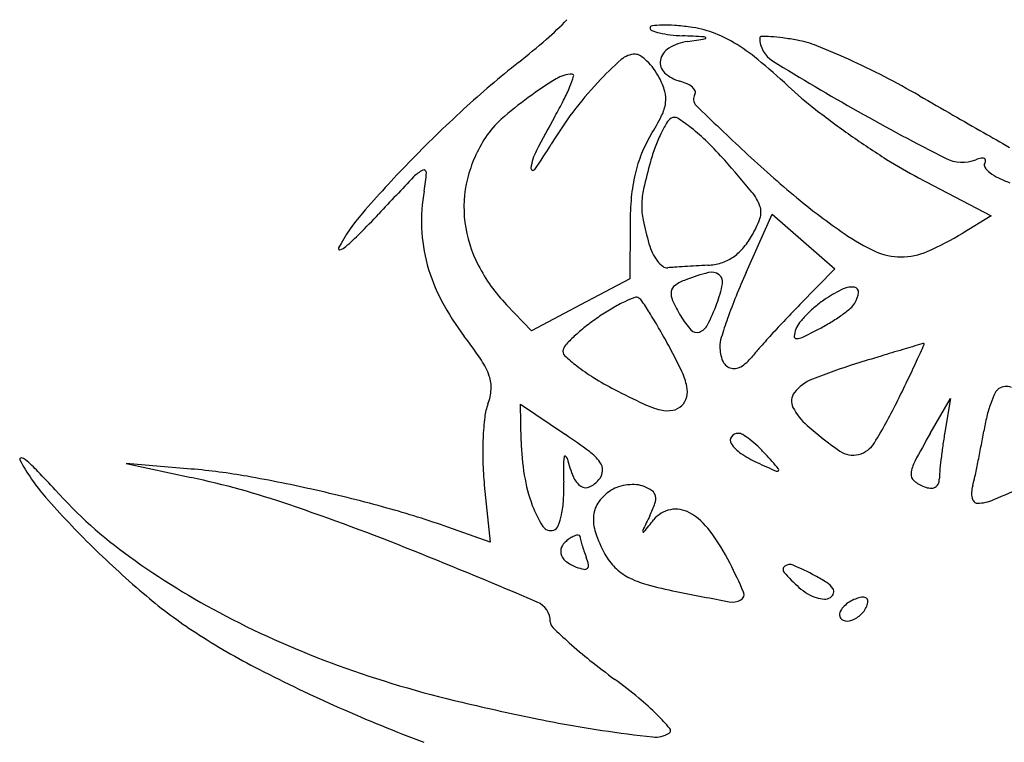
# Model space of a CAD drawing. Units: millimetres. Extents: x -21 to 4753, y -13 to 5144.
# Drawn here: x 59 to 59, y 8 to 9 of the extents above; entities that cross this region are included whole.
import ezdxf

# ---------------------------------------------------------------- set-up
doc = ezdxf.new("R2010")
doc.units = ezdxf.units.MM
doc.layers.add('Alçado', color=231, linetype='Continuous')

msp = doc.modelspace()

# ---------------------------------------------------------------- linework, layer by layer
at = {"layer": 'Alçado'}
for p, q in [((58.73050216470995, 8.502498187439253), (58.73555123852326, 8.499844974254403)), ((58.71849897654992, 8.495899326638677), (58.72032507802583, 8.49996842329727)), ((58.72032507802583, 8.49996842329727), (58.7225059018562, 8.498069272428241)), ((58.73555123852326, 8.499844974254403), (58.73357656212678, 8.498650061687401)), ((58.71042027569201, 8.499294799193626), (58.71041183906399, 8.495475749598919)), ((58.7225059018562, 8.498069272428241), (58.72468672568873, 8.496170122252304)), ((58.72468672568873, 8.496170122252304), (58.72224213885095, 8.493671587518966)), ((58.71041183906399, 8.495475749598919), (58.70698399902206, 8.493661969068976)), ((58.70355615898016, 8.491848187843788), (58.70182186120636, 8.493661969068976)), ((58.70698399902206, 8.493661969068976), (58.70355615898016, 8.491848187843788)), ((58.70284023994339, 8.484168700575507), (58.70278542130455, 8.486749105314024)), ((58.70278542130455, 8.486749105314024), (58.70593842587393, 8.484621167682475)), ((58.73132080645983, 8.484712973467103), (58.73271744817331, 8.487143277756113)), ((58.73271744817331, 8.487143277756113), (58.73233326011567, 8.48479977005012)), ((58.67987112373844, 8.482230093365922), (58.67535770149249, 8.4826089819706)), ((58.67535770149249, 8.4826089819706), (58.67987112373844, 8.481640247407123)), ((58.7002782721844, 8.481103398050744), (58.70067350979408, 8.477146636304461)), ((58.70067350979408, 8.477146636304461), (58.69774612564829, 8.478179478131123))]:
    msp.add_line(p, q, dxfattribs=at)
for centre, radius, start, end in [((58.69020628085895, 8.528732202908502), 0.02196149459836327, 310.962562707119, 316.0988421949635), ((58.71196699187033, 8.512926493356469), 0.0001547260705203475, 96.41840042532463, 180.0000248549014), ((58.71200076208331, 8.512926493167052), 0.0001884962811769294, 179.9999621898754, 249.8152642613035), ((58.71360882139169, 8.517300653463371), 0.004848875347330327, 249.8152129128842, 256.4793542072588), ((58.71280951826125, 8.505436946883803), 0.007691512990877381, 91.32704470822117, 96.41842666910912), ((58.71395639258602, 8.518746029419203), 0.006335454438027473, 256.4792114136121, 263.1795328879589), ((58.71284351515119, 8.503969701414219), 0.009159152271872294, 85.6919271085104, 91.32709162290891), ((58.71214242218962, 8.494662904043357), 0.01849231939858532, 82.36054959503689, 85.69194994310838), ((58.71359017824505, 8.505456546092406), 0.007602016086180247, 70.2120319010781, 82.36063826317483), ((58.71331789877654, 8.5046997270555), 0.00840632396606237, 58.94607444502048, 70.21211293840533), ((58.66613139515982, 8.556463760468718), 0.05868532073608383, 308.4964219180405, 310.9625662745534), ((58.71494055829034, 8.508528871557713), 0.003501154963433062, 98.61404582824049, 121.128027026235), ((58.71461689232547, 8.524268542091027), 0.01189732517616034, 263.1796328717278, 267.3603858714941), ((58.69475436256058, 8.093429944308836), 0.4193988809609662, 87.15484151769219, 87.36041871200909), ((58.68154283186548, 8.728993434191592), 0.2194787354016744, 278.614126333677, 278.9459832585282), ((58.71556321653181, 8.512133994388089), 0.0001780680732754123, 41.43592834557142, 87.1547583719549), ((58.71566614434766, 8.512224852622724), 4.077512495530362e-05, 278.9456124330134, 41.43552404794691), ((58.71056806682601, 8.50013296472297), 0.01373707381295146, 50.48873587640936, 58.94610629986077), ((58.71955645906205, 8.512233882649989), 0.0001060940714761192, 89.72035036028305, 179.9998355808298), ((58.72132597059433, 8.512233882359405), 0.001875605603956756, 179.99998187336, 238.2395256669055), ((58.71949880947729, 8.5004156361995), 0.01192448112919793, 86.55546427183089, 89.72051111176611), ((58.71954340007493, 8.501156460714702), 0.01118231586216129, 82.22739533693657, 86.55546229473971), ((58.71796717881609, 8.489608651486718), 0.02283720202406824, 79.69045960609125, 82.2274130970911), ((58.72076533604118, 8.504991342118116), 0.007202085939189661, 68.27560735215161, 79.69047905157534), ((58.71378424733717, 8.510443587856107), 0.001264373006889045, 121.1279331544378, 169.2012625071955), ((58.70482136348628, 8.464975515723996), 0.05027732967400973, 65.55509818681924, 68.27560318589707), ((58.74756528219634, 8.454074133148188), 0.0721394236413427, 128.4963842044033, 132.4945364270828), ((58.72616887635521, 8.492304101128438), 0.02464019076814913, 131.6046798519685, 136.9326856422469), ((58.71078328454163, 8.509630457602578), 0.001468676700204977, 90.00004848625551, 131.6046280768189), ((58.71078328313177, 8.510442937774707), 0.0006561965298766111, 56.19369832608142, 89.99998551544671), ((58.70938306157307, 8.508351807137677), 0.003172830738986862, 45.68433798418217, 56.19372048702431), ((58.70865494836134, 8.50760609059506), 0.004215060087769462, 36.21483376833989, 45.68432976601849), ((58.71348031655909, 8.510501556892661), 0.0009549633629568879, 169.2011493552768, 226.8253672357053), ((58.68814180624776, 8.472938606214262), 0.04898576596121005, 47.20570059210535, 50.48875335460568), ((58.80952656669337, 8.654706282994207), 0.1694397130213909, 238.239532580584, 240.5839941067965), ((58.70202136699636, 8.45881582967534), 0.05704354815760369, 62.78439432620931, 65.55508323357095), ((58.70783936760512, 8.50700885890278), 0.005225929843106861, 28.15497124216957, 36.21476739002175), ((58.72033436289625, 8.484821328086985), 0.02881416280826789, 121.4876849073749, 126.1461068652626), ((58.70640217882717, 8.507567556977873), 0.002140267673126124, 90.30947038659073, 121.4876576765649), ((58.69733534906637, 8.512485026315114), 0.009615521057855694, 337.741133280532, 342.314104625692), ((58.70639121511791, 8.509597386891796), 0.0001104081498810853, 342.3141380105235, 90.30950750252354), ((58.70792860538031, 8.507056621435774), 0.005124714035050761, 16.5187722754037, 28.15493264688799), ((58.71450985827061, 8.511598879866058), 0.002459647332041953, 226.8253548836883, 255.3450522526323), ((58.71307426794737, 8.506109165666638), 0.003214670385533813, 65.7956482000137, 75.34499144140645), ((58.7007992544003, 8.456439441552282), 0.0597157718975224, 60.10720176771961, 62.78439716090526), ((58.69481167509382, 8.513517926572819), 0.01234238982289053, 332.8791326112927, 337.7412104747274), ((58.72671507296716, 8.491793576450457), 0.02538783117897691, 136.9327069640838, 142.9927293532526), ((58.71105064232379, 8.507982523569853), 0.001868272812760748, 351.8127276617213, 16.51877523135814), ((58.71377517244266, 8.507668435575555), 0.001505112033066409, 48.95237748363084, 65.7955947406028), ((58.71430387038451, 8.508275613101484), 0.0007000120015646739, 22.89640190293549, 48.95237176678631), ((58.71471026320256, 8.508447250163213), 0.0002588607774383008, 328.2826183608704, 22.89638326297778), ((58.74145344798465, 8.530521447142549), 0.02948661589433505, 227.205718750216, 232.0735235968566), ((58.7183649663835, 8.487517467117497), 0.02547534740538017, 126.1460835653041, 131.5677737091227), ((58.68090829069883, 8.52063902824595), 0.02796334327256388, 330.2409121442241, 332.8791516598025), ((58.71546594645351, 8.507980212998378), 0.0006294977601814222, 148.2825467928766, 225.6721405735217), ((60.19012466783187, 11.0472136130286), 2.928628417563928, 240.1072444863694, 240.1599566182367), ((58.7597069655046, 8.440821191745274), 0.09011331941737687, 132.4945011052927, 135.8783730976189), ((58.71003746380746, 8.50812829212686), 0.002891883664813179, 333.2304229551806, 351.8127858044963), ((58.8554558127314, 8.651293537396802), 0.2009688888233819, 225.6721117909304, 227.0057133125204), ((58.76110578106552, 8.555741908498552), 0.06145982133735924, 232.0735121294524, 234.8838438325607), ((58.80188382339197, 8.641151207636652), 0.1538784922105118, 240.5839490669518, 243.1500051878357), ((58.70568548696853, 8.501814893226259), 0.006365517695124339, 131.5677471830867, 146.7661666835539), ((58.75599537120809, 8.477707286043307), 0.05853061113043748, 150.2407946305779, 152.8788050031212), ((58.72669267929708, 8.49181041909833), 0.02535981064332434, 142.992663207241, 149.0577241079562), ((58.69551379907507, 8.515455000857587), 0.019158951563956, 328.6319143079746, 333.2305438452537), ((58.71381097562584, 8.505801043849624), 0.0009881559687340074, 121.7174804205611, 149.0585249473174), ((58.71351247546708, 8.506284026723444), 0.0004203753768395993, 57.76073591502351, 121.7174506613194), ((58.70775773803337, 8.49715951116468), 0.01120804366456508, 51.81367970337898, 57.76079233852177), ((59.75111029741438, 10.2818906783522), 2.046328688577125, 240.1599371140257, 240.2289212528219), ((58.72067957541669, 8.50168352127866), 0.00899638019335727, 149.0585547614317, 154.4477190302188), ((58.70622890147633, 8.495215752366297), 0.0136810053491852, 45.52440976009385, 51.81367792338609), ((58.70819450907845, 8.500170918157101), 0.009365158667429662, 146.7661658200301, 166.0350415502256), ((58.71929394887164, 8.500957717615973), 0.008691842781090557, 148.6319555800188, 158.1710034500247), ((58.72220293715984, 8.500955224761215), 0.01068488450571084, 154.4478001450693, 159.8836916793556), ((58.76140894713652, 8.556173090011514), 0.06198691446198337, 234.8838854764935, 237.6889467413357), ((59.89512983105721, 10.5336534923105), 2.336373755004463, 240.2288717135326, 240.2795211872501), ((58.70716451444994, 8.502718095485852), 0.003667206561395778, 152.8787969459479, 172.7801598870159), ((58.68105524812179, 8.519169633811517), 0.02785016731078019, 324.7044204975803, 329.0576885676227), ((58.72472462623552, 8.500031611834237), 0.01337039686509762, 159.8837246625124, 164.4784596356861), ((58.69857861049473, 8.487424074876042), 0.02460058364786634, 41.47111919780291, 45.52448751382121), ((58.72046085662132, 8.500490320435974), 0.009948876521114074, 158.1710985665337, 166.7911920689278), ((58.64472867783839, 8.439830039884017), 0.09646856966090898, 39.74426060195488, 41.47112274439085), ((58.77598213963133, 8.566051442989219), 0.08442585224344223, 227.0057252540005, 230.2809873995478), ((58.74543586477487, 8.530917036724679), 0.03210368191081173, 237.6890190964455, 242.2787140895174), ((58.73355789082147, 8.506181608837158), 0.002599856372421911, 243.1499149953144, 290.9936446029515), ((58.73536507217906, 8.501472158161777), 0.002444430509626899, 102.1349131728224, 110.9934684100593), ((58.73493896896209, 8.503453865326291), 0.0004174309427395694, 69.39417133819337, 102.1350749561095), ((58.73504046228788, 8.503723801624117), 0.0001290449167952438, 359.07786547696, 69.39400474910258), ((58.73477513782894, 8.503728071840717), 0.0003944037344198304, 328.282487569494, 359.0779175838065), ((58.75487344111597, 8.44550874404008), 0.083380110336631, 135.8783741790725, 139.1534071567856), ((58.69702148282634, 8.500976617012428), 0.00229652672938074, 116.6708500461718, 136.4000150384926), ((58.69607190158552, 8.50286704453645), 0.0001810077020842357, 356.0823667610987, 116.6708471616888), ((58.70366885054224, 8.503160930311038), 0.0001436048741290473, 172.7801368518546, 324.704317208803), ((58.7524801899977, 8.492323094336141), 0.04217651707998022, 164.4784857802994, 167.0981639271394), ((58.73533548315208, 8.503381758986643), 0.0002643219078278185, 148.2825085553562, 215.1442400211936), ((58.73651520777221, 8.504212244735273), 0.001707047369539744, 215.1442349763892, 232.0774888905874), ((58.98161841918587, 8.229959628013624), 0.3952922321899695, 136.4001061840689, 136.9125587705283), ((58.68502568647298, 8.503623528783026), 0.0112530958838823, 349.5168529370779, 356.0822985978876), ((58.70714948921283, 8.500430782167763), 0.008288313359621718, 166.034974795308, 187.1519895322982), ((58.72251302559385, 8.500008669566496), 0.01205681035572143, 166.7912562075247, 174.5646862684822), ((58.73758613424778, 8.505586793040107), 0.003449535981446741, 232.0774599059375, 243.9072299975788), ((58.73920386704706, 8.5088900497438), 0.00712765564389026, 243.9072236813599, 250.7813426072589), ((58.71665875618532, 8.500528506787097), 0.005427314178654105, 167.0981716289839, 178.9688559002691), ((58.70741686742412, 8.499480392605394), 0.01151817025815482, 169.5169112397045, 182.4104260868711), ((58.73048130136235, 8.49925049594473), 0.0200610745913854, 174.5647020755822, 179.8734668600926), ((58.71644467804507, 8.499463453848508), 0.003198377497420973, 19.4594822778387, 39.74428533790061), ((58.75119858062882, 8.536219670108027), 0.04564235742951557, 230.2810039449561, 235.4713432003224), ((58.71597247013981, 8.50054085777944), 0.004740917000303125, 178.9688397724678, 191.9861753325124), ((58.71825016457526, 8.500101371928393), 0.001283509070928417, 340.4304876243947, 19.45955393292538), ((58.70185827593951, 8.491345497580207), 0.01329719006391117, 139.1534211309049, 151.873528620544), ((58.64592826156751, 8.543954868366042), 0.06436078138437955, 315.2125531302679, 316.9126023192571), ((58.71257401667183, 8.502119151580642), 0.007307634715308762, 329.6508171921196, 340.4305101092701), ((58.70724439403715, 8.499473130049358), 0.01134554403228654, 182.4104142882656, 195.4508225872397), ((58.70774604902669, 8.500505622602775), 0.00888954933859335, 187.151894995138, 207.4421554267112), ((58.73809927888838, 8.505238449143365), 0.02736088672142371, 191.9861195732105, 195.5445890773742), ((58.68064917784111, 8.509490607431486), 0.01543913679900348, 310.3026127290079, 315.2125680905961), ((58.71411370529363, 8.501217645647651), 0.005523439095975723, 318.7486522659345, 329.6509127518696), ((58.73373427029326, 8.510836142781175), 0.01483122964863644, 235.471331447516, 245.1908857757089), ((58.72286635896156, 8.516349373923214), 0.02068753502888504, 293.4870263759071, 301.1789601199457), ((58.69020620919019, 8.497574041894792), 8.486915450572662e-05, 151.8736175270964, 287.5155929797938), ((58.68988033885795, 8.49860659978008), 0.001167628250332999, 287.5154576578522, 310.3026887877093), ((58.71566263827848, 8.49899740996189), 0.004072404334698764, 195.5445846394458, 205.458587412681), ((58.71563099068192, 8.499886959866336), 0.003505301439424966, 303.4213063099816, 318.7486408001131), ((58.7145698691208, 8.498477157406478), 0.00286211215564005, 205.4586307633905, 218.3722498485232), ((58.71581295544977, 8.499611223255444), 0.003174935195628088, 287.2095877342899, 303.4212639077437), ((58.72925640574736, 8.501149208371077), 0.004159399012398556, 245.1909157038416, 270.2258336722344), ((58.72925443385574, 8.501648700556435), 0.004658895088505023, 270.225871955192, 293.4870507069605), ((58.70843403513228, 8.499801954391932), 0.01257979335295646, 195.4508533914406, 207.7767992966127), ((58.71044477173664, 8.501907012558453), 0.01193043704915463, 207.4420911515332, 223.7167046742428), ((58.71382830200121, 8.497889978856188), 0.001916226094941626, 218.3721499400907, 234.0419174231502), ((58.71301481775621, 8.496768588568871), 0.0005308478802775945, 234.0418578193051, 274.7443053896162), ((58.71538050696945, 8.468263743635772), 0.02807199586276967, 93.82981239586132, 94.74424820052978), ((58.72470390410523, 8.328988885799388), 0.1676585702873059, 93.5859551537393, 93.82980590677981), ((58.72597221064837, 8.308748098137885), 0.1879390556513399, 93.33861959506888, 93.58590807650535), ((58.72552930309541, 8.316342962151841), 0.1803312881407732, 93.08358520570518, 93.3386659091872), ((58.71562355968086, 8.500222702996647), 0.00381507442261391, 273.0836820967284, 287.2095738652852), ((58.71931528704842, 8.4823301475663), 0.01400066815592063, 104.2099088028946, 110.9935807655401), ((58.71608991714626, 8.495067418896179), 0.0008613724382310368, 52.44211606227057, 104.2098562077763), ((58.71622417938668, 8.495242027708931), 0.0006411121691745853, 348.8597943470746, 52.44209483112544), ((58.76287621398985, 8.475984014505967), 0.04864112313877897, 155.8307380619712, 157.9283925401666), ((58.7139055678852, 8.49449458156032), 0.0006270637390581814, 123.9327598504351, 172.1588821957454), ((58.71563208885663, 8.491928421353586), 0.003719967371563743, 110.9935829392033, 123.9327889589817), ((58.70839717323569, 8.496783325193741), 0.008618431468371344, 339.3205479642614, 348.8598246079051), ((58.72944785490484, 8.485912018481647), 0.009790066546574007, 115.2816209927697, 123.2338324915149), ((58.72584038526826, 8.493550024747714), 0.00134299741361198, 80.87202673830383, 115.2817102612944), ((58.72600158324844, 8.494553276502378), 0.0003268778977761399, 353.6287699879062, 80.87214164440596), ((58.7139026216722, 8.485621756998688), 0.009106779790683896, 110.2998528339384, 115.028833587444), ((58.71085532408035, 8.493859737568657), 0.0003232527959097109, 57.37904420984873, 110.2998360953744), ((58.71058921065165, 8.49344396161978), 0.0008168984140361115, 33.32700390169728, 57.37908549339757), ((58.71436746510719, 8.49443097428441), 0.001093320029378625, 172.1590120787565, 205.0593213254394), ((58.75217230207384, 8.480324296718113), 0.03709072141469569, 157.9284668213611, 160.4988768750489), ((58.72845329587087, 8.48742990396122), 0.007975369874005354, 123.2338204003477, 129.422093682079), ((58.72456306613828, 8.494713902357292), 0.001774335027376098, 328.2824631890066, 353.6287161091903), ((58.71288609895699, 8.50214694614437), 0.01761167755264191, 207.7767653091585, 217.3551641494909), ((58.71768796933254, 8.479013199278635), 0.01672619930252658, 120.4393487381106, 124.1206297110835), ((58.71428167435239, 8.484809967955629), 0.01000270522737908, 115.0288946072743, 120.4393610497126), ((58.67459913711718, 8.46977851276546), 0.0438905430527612, 31.94996858319147, 33.32711338190185), ((58.72582796441846, 8.49978953429766), 0.01374469188797294, 205.0592785403032, 210.2184648302868), ((58.7020564563182, 8.499176678167041), 0.01539580776763799, 333.3058932107264, 339.3205688252908), ((58.78480379738557, 8.432460643587506), 0.08752565781442306, 135.6252366955314, 136.5717576063992), ((58.72881768942384, 8.486986616855098), 0.008549204448150906, 129.4220267022199, 135.2960785092973), ((58.71916948957831, 8.501240842813443), 0.01022670038825517, 305.812580594987, 310.174096292978), ((58.72480786489304, 8.494562603972403), 0.001486554499453497, 310.1741142053967, 328.2825965412552), ((58.71774162175701, 8.478934029657859), 0.01682183617455123, 124.1206550187734, 127.8880860949091), ((58.68191075382169, 8.474338365423824), 0.03527358331817652, 29.89459035952687, 31.95007860575396), ((58.71875451076782, 8.495669641864266), 0.005558895638248544, 210.2185381247412, 222.5031213531703), ((58.72795417972585, 8.487841253018187), 0.007334275660774556, 135.2961069165057, 141.3760542366123), ((58.71819677673712, 8.502588904213338), 0.01188906010133309, 301.4417119482588, 305.8126207027033), ((58.71552348299682, 8.481784585406649), 0.01320993810920044, 127.8881085185317, 132.4040356770022), ((58.71491825590235, 8.492709524527358), 0.0009996289436690182, 289.080298355446, 333.3058843082387), ((58.75077029600924, 8.480820845883661), 0.03560338080928051, 160.4989403967145, 162.739134032852), ((58.78628619652282, 8.431057411000532), 0.08956687531701656, 136.5717517259829, 137.5020008938327), ((58.72359114827008, 8.491327200040063), 0.001749665546681385, 141.3760106610592, 159.0063563832315), ((58.71763868251154, 8.503501679639184), 0.01295893305761207, 297.3444344178045, 301.4417919861918), ((58.67216025192523, 8.471060218405874), 0.03362287385188728, 33.87130246962851, 37.35507588151265), ((58.71440818447285, 8.483005812765743), 0.01155606778207725, 132.4040102127661, 136.7105416115705), ((58.66500812318565, 8.464620939024169), 0.05477043686476765, 28.41647600568782, 29.89468661797098), ((58.7150641649739, 8.492287693612747), 0.000553276191719451, 222.5031602560931, 289.0803526034539), ((58.71883750504859, 8.490742885605291), 0.002164630671757105, 162.7392433802182, 180.0000039478692), ((58.77906980697981, 8.437669601681302), 0.0797792635729726, 137.5020282059398, 138.4176099178608), ((58.72199497683109, 8.49145948570508), 0.0001489694760042111, 175.0247400042946, 271.2876596051536), ((58.72361363008179, 8.491318576745245), 0.001773744437650106, 159.006471140108, 175.024759370655), ((58.72197421915271, 8.492382911562752), 0.001072628609525715, 271.2877238157267, 295.6611732251171), ((58.70345558514365, 8.53092870114474), 0.04383613758999139, 295.661124405707, 297.3444441421834), ((58.70675464085644, 8.490215488115755), 0.001041499385276112, 136.7104957073794, 161.8559199094094), ((58.6815223653328, 8.473556263443212), 0.03599384994942501, 25.42241254146964, 28.41651961913739), ((58.71926479937112, 8.490742886654623), 0.002591924994523141, 180.0000264673997, 202.058600180449), ((59.08988023097778, 7.283860138895211), 1.259378255259965, 106.5690615047262, 106.6325452418316), ((58.45250000918721, 8.617030603701052), 0.3056349370532862, 335.3885832863035, 335.6278503680995), ((58.73086226601361, 8.490541510655836), 0.0004208166964884941, 89.99995184766641, 106.5691522310304), ((58.7308622662547, 8.490922996756689), 3.933059391447595e-05, 335.6276936686194, 89.99983157730678), ((58.70613790521865, 8.490417593512431), 0.000392492885292278, 161.8558941055511, 226.3580278461414), ((58.71342138496765, 8.498054781010987), 0.0109459619914816, 226.3579945537843, 232.1724975101441), ((58.71675944528032, 8.491676787108569), 0.002702929610051838, 300.5141027329957, 321.9510340194357), ((58.72899583565655, 8.482099835374957), 0.01283564348810436, 138.4175963880892, 141.9510908582787), ((58.87869714396626, 7.995558497831992), 0.5170136447012466, 106.9591539621706, 107.164272799509), ((58.80890086412055, 8.224434309816605), 0.2777320992531311, 106.632509143211, 106.9590948712602), ((58.69606840822455, 8.48710845660232), 0.0048279804384352, 19.27902539823677, 33.87130253137073), ((58.71482610043659, 8.499863964688645), 0.0132364578173116, 232.1725750991349, 238.377108500457), ((58.71767003685296, 8.490096664200061), 0.0008712068451678087, 202.0586934807333, 251.7130690869688), ((58.71767747064148, 8.490119165014887), 0.0008949038484734445, 251.7131876164727, 300.5141393995132), ((58.73802402539264, 8.451005165647897), 0.04033703156262874, 107.1643076051697, 111.6875657551186), ((58.66075829981886, 8.521632280111893), 0.07656648492723073, 334.2830352909833, 335.3886060398656), ((58.69840049610357, 8.487924180605642), 0.002357344989694043, 356.2980916417756, 19.27910026725777), ((58.70988380201971, 8.487036852830766), 0.004591662430288774, 11.77066113574135, 25.4225141291105), ((58.72041136594172, 8.508934574099067), 0.02388874141384624, 238.3771237541821, 242.364965862086), ((58.71279588871371, 8.487643662536664), 0.00161702515141525, 345.6712840767328, 11.77068981614151), ((58.72423185474685, 8.485685265197324), 0.003015010235169166, 111.687562136403, 141.8284629334695), ((58.5888909282649, 8.556245988577599), 0.1563350746577868, 333.6348851341675, 334.283013256876), ((58.73661795934567, 8.486979592192574), 0.0009941673622542366, 69.32883333389431, 121.7174649425869), ((58.6972919985108, 8.487995896076573), 0.003468160014721708, 339.0900547561242, 356.2981728814362), ((58.73360136198873, 8.534127067669969), 0.05232529760666392, 242.3649095045656, 244.8301372075258), ((58.71309954158378, 8.487566101972613), 0.001303623322087676, 315.0000302354221, 345.6712125673118), ((58.72261536593513, 8.486956015389671), 0.0009588385196077947, 141.8284028829245, 207.1469417473263), ((58.74335192677184, 8.484010687756546), 0.008303906940427033, 154.9584770791967, 160.3968881896227), ((58.73646403809018, 8.487228642428816), 0.0007013913838686154, 121.7174787229723, 154.9584940813801), ((58.70408793564557, 8.485399431524304), 0.003806892543155469, 159.0900999247325, 173.2922468397048), ((58.71404370676031, 8.492508140323343), 0.006340115302288713, 244.8301917818097, 256.4921829498862), ((58.71318870001235, 8.487476944882891), 0.001177535210086146, 279.7785411795731, 314.9999874381774), ((58.69764883495144, 8.502340659306713), 0.03495111035064978, 328.4609597972965, 333.6348063313731), ((58.7447797179199, 8.48350220368898), 0.009819540009507355, 160.3969809169091, 165.9987048354442), ((58.71304098795591, 8.488334043092385), 0.002047268612645744, 256.4923024791025, 279.7784322888921), ((58.72553772061378, 8.488454478388393), 0.004242974364218059, 207.1468945603004, 228.9025229480313), ((58.74826064971432, 8.482634220713267), 0.01340705734265682, 165.9986815116952, 170.4341960661485), ((58.72026651483666, 8.483496673996706), 0.02009697881654246, 173.2922701307591, 177.4333875359457), ((58.73980758056744, 8.504813762513264), 0.02595138471780885, 228.9024974690572, 235.2925290645156), ((58.68216323309439, 8.449392974761563), 0.04250041609467994, 53.25274622770306, 55.98493792192289), ((58.71795400026124, 8.484115069353981), 0.0005979041144876104, 90.00000061198237, 143.0139532832636), ((58.71795400029352, 8.484128533281607), 0.0005844401867222455, 58.39696075678025, 90.00000372567145), ((58.71513373564932, 8.47954479259314), 0.005966314524055277, 52.65442970940614, 58.39701490005559), ((58.79163942240569, 8.450049241273597), 0.06956945996203938, 150.1150004540389, 151.9566763638456), ((58.77479752029105, 8.477838295252864), 0.04303109949182768, 170.6899012624808, 171.990501495352), ((58.67168412194011, 8.495539154999728), 0.06424924912870869, 349.4590363250513, 350.4342046360089), ((58.72332221321785, 8.48335968688104), 0.0231557462271734, 177.4333555882664, 181.5265891774537), ((58.71936453266247, 8.4845197614124), 0.01652802146695724, 181.217073520205, 189.4734885887503), ((58.71780448134546, 8.4842276833646), 0.0004107201905966411, 143.0140094315858, 212.8257658112267), ((58.71947433729714, 8.48530489088341), 0.002397877694345889, 212.8256789780853, 235.8856412902619), ((58.71441231398011, 8.478599358071845), 0.007155556152877115, 46.85295308700406, 52.65440098360254), ((58.71284058557895, 8.476922544741813), 0.009453823568574509, 42.1447764057204, 46.85291032672394), ((58.72588382616099, 8.485011760940166), 0.001822490592742489, 284.107766692819, 328.4609347352401), ((58.77388425482989, 8.477966706278533), 0.04210885051045921, 171.9903742006412, 173.3122877980718), ((58.70589765320012, 8.48305172979604), 7.115723586868496e-05, 64.68369750459698, 171.7451866888425), ((58.7058379777225, 8.482925578803924), 0.0002107109379558508, 14.13664153273695, 64.68363378117252), ((58.70544261823546, 8.480570963783183), 0.003590304657311659, 36.55114298732366, 53.25279842828535), ((58.72247852097203, 8.489739660863092), 0.007754397488314888, 235.8856562651885, 245.5045494055667), ((58.61936498788916, 8.392328172908831), 0.135524815909654, 41.56812219823688, 42.14474567893349), ((58.72593930831481, 8.484791011903921), 0.001594875994862035, 235.2925131847755, 284.1076963910579), ((58.66469240595196, 8.496840165909129), 0.07136098041261822, 348.5576623278456, 349.4590349127096), ((58.66802697487963, 8.482915550037621), 8.915849705596139e-05, 84.28075213932675, 207.7964211001193), ((58.67987510658909, 8.489161465629243), 0.01348280201279468, 207.7966096825588, 221.2949913191956), ((58.66797942925891, 8.482440787606006), 0.0005662957428656125, 49.49953556215169, 84.28105965490008), ((58.66047191361022, 8.473650757222606), 0.01212602866915934, 43.89850871052085, 49.49954544415223), ((58.72269994529729, 8.4833430980722), 0.0225332572257319, 181.5265760500881, 185.7043506412693), ((58.71025828109219, 8.482419095265564), 0.004477437077501747, 171.7451924763277, 180.0975092786171), ((58.71512899267639, 8.485265645763997), 0.00937046186543994, 194.1366870001047, 202.5446208480383), ((58.70759330716947, 8.482165362530123), 0.0009130728330876002, 356.1243033203244, 36.55115212859558), ((58.7929222823121, 8.64434667734814), 0.177653347038679, 245.50451715889, 245.9768629306435), ((58.73226344433166, 8.481677620213715), 0.002294939326310978, 151.9566474601305, 173.6654874130064), ((58.76936489549411, 8.478496564784518), 0.03755853636317024, 173.3121944167155, 174.6008775228371), ((58.67223088985292, 8.495314315262084), 0.06366962424456958, 347.6579186226326, 348.5576869450717), ((58.62862835070204, 8.443008622859598), 0.05631825532972991, 42.10609337336247, 43.89849799447112), ((58.6762875844399, 8.439542367432631), 0.04283787692507399, 79.94600491779197, 85.20139838505702), ((58.71461325158679, 8.483726927607412), 0.01171104551581939, 189.4734794567456, 200.162614865706), ((58.73805638939046, 8.482466406065425), 0.03227558563345138, 180.0975133932454, 182.0427730024169), ((58.70743311681158, 8.482176214832739), 0.001073630369307186, 320.3097751085425, 356.1243095617691), ((58.72065617631768, 8.482210584039231), 0.0001413676420272604, 245.9768515316431, 314.8120465696355), ((58.72068396458543, 8.482182612925332), 0.0001019395922677419, 314.8120188113948, 41.56822470435125), ((58.73056838746488, 8.481865788839249), 0.0005894701212039387, 173.6653968365068, 229.7957027430352), ((58.73734010221401, 8.481523298295746), 0.005391029460226542, 174.600815361604, 180.0000580500419), ((58.6176407619193, 8.746461302510761), 0.29137369874374, 293.9135135187177, 294.8034270920321), ((58.66728499141141, 8.423000247346772), 0.05997549777996135, 71.15081377659605, 77.88617014826815), ((58.66565453554002, 8.37956994660271), 0.1037456185436395, 77.23191147911109, 79.94600025507935), ((58.69239170421283, 8.480837619106731), 0.01341813843364829, 356.791080869992, 2.042809334959718), ((58.70780003678282, 8.482223204549223), 0.001435095265171599, 202.5446502879422, 236.158073504341), ((58.70681073086013, 8.48269274757621), 0.001882438351997941, 294.7938055867716, 320.3098379896293), ((58.71062505104249, 8.477785800226252), 0.003358829812924929, 96.44524444774916, 107.2528357625201), ((58.71061635816682, 8.477862804841946), 0.003281336089526199, 85.53142892973553, 96.44535124456718), ((58.71072510261792, 8.479254301179745), 0.001885597069263219, 69.00643737304142, 85.53140759600382), ((58.73180504759963, 8.483328948945571), 0.002505237793998482, 229.7956003367675, 249.0064452934465), ((58.7314351597658, 8.481396658718001), 0.0004846786746292621, 297.1127775128646, 334.0008383162278), ((58.7311755121067, 8.48152329160263), 0.0007735606460247657, 334.0009073492606, 9.096743508030224e-05), ((58.7366406756457, 8.480417715492033), 0.002456234311960267, 164.6596694439638, 175.6943232094201), ((58.7221698241379, 8.484387427679424), 0.0125492366296107, 344.6597367820241, 347.6579684814342), ((58.69494639018236, 8.502944358987774), 0.03307064121942818, 222.1060635518851, 234.1490819428272), ((58.66472072404026, 8.375448481199886), 0.1079715481401136, 74.54058566322759, 77.23198847507429), ((58.70734270295076, 8.481541127940913), 0.0006138871729504537, 236.158088548283, 294.7937888196375), ((58.71080024360602, 8.478078395788922), 0.003164686010359021, 122.19722658077, 143.5739526782763), ((58.71027523781039, 8.478912181088749), 0.002179379452531844, 107.2527967011501, 122.1972369542713), ((58.71051608469721, 8.478709618351747), 0.002469007625062909, 54.19747279311501, 69.006351049722), ((58.71161587080831, 8.480234367125068), 0.0005890107325012186, 11.28973859986798, 54.19750216775406), ((58.73142784538789, 8.482345965147156), 0.001452366170537322, 249.0063330097759, 265.8158136747205), ((58.7313679941479, 8.481527841854941), 0.0006320565415378191, 265.8157264210209, 297.1126882130146), ((58.73540181671634, 8.480510990819743), 0.001213868935075346, 175.6943993773153, 194.3901421414372), ((58.71853578471215, 8.523119657310916), 0.06493964621324387, 221.2949539480429, 225.501825095585), ((58.63012498277677, 8.314149182739166), 0.1749947157737763, 68.12034126287156, 71.1508821597256), ((58.71021217051901, 8.482110894287036), 0.007022647255003706, 200.1625350802035, 213.4900742673316), ((58.69872967150055, 8.480482272278836), 0.007070217460112092, 348.3079268180742, 356.7911595618036), ((58.70981803754359, 8.478803228144765), 0.001943985111700455, 143.5739083219874, 174.3623612074267), ((58.70437691048327, 8.482596287905212), 0.008254190445695257, 334.129772007766, 340.4799565681392), ((58.71124704591966, 8.480160740171677), 0.0009651127474506349, 340.4799638748837, 11.28957320788213), ((58.73482409688636, 8.480362763016695), 0.0006174364727114562, 194.3900963361695, 221.9922880348052), ((58.73458372900235, 8.480146394251939), 0.0002940293579268992, 221.9924148320049, 269.9999663047057), ((58.73458373097832, 8.482732438918424), 0.002880074024295873, 269.9999572687959, 293.9135358216873), ((58.67639960952304, 8.417677081403623), 0.06415772564949523, 70.56608827828367, 74.54064176808099), ((58.70111888380601, 8.479987833442314), 0.004630380331329901, 338.425738852586, 348.3079445331322), ((58.71362161713132, 8.4774377034539), 0.001999735978247427, 101.2944523630958, 141.1501858575031), ((58.71360736466445, 8.477509058739622), 0.001926971221964754, 60.31914565063058, 101.2944098346227), ((58.71228287613811, 8.475185178695776), 0.00460179613531862, 36.397635640955, 60.31914854027124), ((58.71072042543319, 8.47871414969781), 0.002850758991233365, 174.3623610415224, 198.6555907570542), ((58.93905136571563, 8.368795408839752), 0.2525575041067529, 154.1298248406581, 154.3924685633773), ((58.56428153817199, 8.59772416974304), 0.1897586879743473, 320.825654182499, 321.1501772777087), ((58.70489525464286, 8.478593028774455), 0.0006473063055129909, 213.4900653998372, 289.5225158299289), ((58.70493583394707, 8.478478579472474), 0.0005258759861378511, 289.5225097893001, 338.4257003490796), ((58.70678587554401, 8.47735658015896), 0.0002738986116240003, 67.03052347209291, 98.0149911647982), ((58.71680208003733, 8.480767409989406), 0.00926966859839386, 198.6555104183398, 208.7481643854447), ((58.71138085659484, 8.477913638534718), 8.839950999641776e-05, 154.3923007898047, 220.7057958073007), ((58.7113503452158, 8.4778873893597), 4.815073961649913e-05, 220.7059075264063, 320.8254812551544), ((58.70293556895134, 8.46829436060654), 0.01621452731945209, 27.02899400573828, 36.39759086796946), ((58.70721398240158, 8.475874092944656), 0.001819745755562659, 121.7175064895574, 145.0948163442575), ((58.70745504656983, 8.475484048820592), 0.002278272037752763, 114.1256859956181, 121.7175779957943), ((58.70686358082316, 8.476804693970097), 0.0008312283843634281, 98.01468241541309, 114.1255625469249), ((58.70685506804494, 8.477519831595524), 9.658918291385312e-05, 359.9996793909037, 67.0299732578071), ((58.70773058576986, 8.477519829742244), 0.0007789285420588498, 179.9999035282679, 194.2225976658331), ((58.71647713731566, 8.47973673278038), 0.009802055662459442, 194.2226788305779, 196.4509561029985), ((58.71722213823083, 8.479956720281228), 0.01057885735034379, 196.4509647415599, 198.8999222960344), ((58.71989498288985, 8.524502923591411), 0.0668789361051965, 225.5018539557868, 229.8322119139617), ((58.52906187101949, 8.062488848543229), 0.4461896205299838, 66.92148642889892, 68.12033238316859), ((58.70630987395177, 8.476504929276269), 0.0007173091067628681, 145.0948116089535, 191.8866707665913), ((58.70650184105461, 8.476545337747277), 0.0009134830458447577, 191.8867505440163, 231.9647677915202), ((58.71954830164857, 8.480753129286384), 0.01303757725349784, 198.8998756372173, 200.9936343851656), ((58.71230351541323, 8.478299601772664), 0.004138668590373158, 208.7481808092459, 224.8602011801289), ((58.70744116533573, 8.520236355527201), 0.05440447703006036, 234.1490663259094, 242.4437051022548), ((58.70771370066445, 8.478094490722428), 0.002880327890747665, 231.9648642832712, 249.0063831800767), ((58.704204562988, 8.474865180951285), 0.00339708890461609, 11.97481164214142, 20.99355112420221), ((58.68734179163015, 8.460339006828832), 0.03372034192092396, 23.2585617582487, 27.02897140132016), ((58.72153658409406, 8.474982570950557), 0.0005988324650123344, 66.65953425482599, 125.6145171789716), ((58.70795888585491, 8.478733425226073), 0.003564691155551261, 249.0063398822151, 257.7257566116793), ((58.70725978220495, 8.475520104693382), 0.0002761998979682222, 257.72565617604, 314.2688577545322), ((58.70726537231823, 8.475514369900532), 0.0002681913288046861, 314.2688818193718, 11.97479117785142), ((58.71201144744978, 8.478008957686486), 0.003726627719337756, 224.86022380735, 242.2905218111971), ((58.72135722472735, 8.475232962992427), 0.0002908292883536551, 125.6144701162863, 221.8127990168459), ((58.7315639550876, 8.484362962772463), 0.01398514346371666, 221.8128785232995, 227.8552661294267), ((58.71282878280974, 8.45480249245866), 0.02257748963799931, 62.34753832711726, 66.65956817592242), ((58.71334945516633, 8.480556439079008), 0.006604113791716873, 242.290426130742, 254.6111160128082), ((58.71880110753306, 8.466201048231104), 0.009709088948491502, 56.80220245614951, 62.34758065729065), ((58.72328213974919, 8.47304935260445), 0.00152502379142822, 35.02805617904087, 56.80230862972275), ((58.71948676509725, 8.502854794138875), 0.02973165606346495, 254.6111647779318, 258.6443712508648), ((58.75852358674664, 8.697234320444606), 0.2279922766913646, 258.644454497156, 259.5905170407483), ((58.71793511416706, 8.473488350635073), 0.0004208430301394827, 297.5898537578814, 23.25864243504377), ((58.72471362380542, 8.476793445108699), 0.003776096672782378, 227.8553181718308, 238.865048700328), ((58.72427902857729, 8.476074014864805), 0.002935589154459978, 238.8651886215629, 252.1623491692752), ((58.72409877229, 8.473723003248091), 0.000508967038245001, 301.7175360008706, 344.2793976762799), ((58.7242018263398, 8.473693995845254), 0.000401908331188877, 344.2794290446329, 35.02801162906091), ((58.69911061178582, 8.499879918092722), 0.03465654510260725, 229.8322573290988, 236.9147395963099), ((58.7033819769017, 8.471601682156122), 0.001486562364038683, 1.367861692551323e-05, 66.92144410034459), ((58.71755416056015, 8.474217360623179), 0.001243388599395951, 259.5904665296213, 297.5898848459736), ((58.72402863758906, 8.475295896031877), 0.002118175816635416, 252.1623545234608, 267.7474898058453), ((58.72397466830545, 8.473923810000537), 0.0007450287876188701, 267.7474643755913, 301.7174239204489), ((58.72680256546527, 8.47121106331413), 0.002084559741117904, 122.4414051232701, 135.0081982576206), ((58.72695064723053, 8.470978096738891), 0.002360606177077179, 110.9936216164446, 122.4414136225348), ((58.72701396551536, 8.47081309130666), 0.002537343265870184, 100.6123091289879, 110.9936154986623), ((58.72663163646504, 8.472853619369516), 0.0004613061062250064, 63.94814596331909, 100.6122045060622), ((58.72673294376332, 8.473060854071512), 0.0002306344984001489, 6.282415794666265, 63.94812619340809), ((58.72624488130953, 8.473007120852882), 0.0007216459225689549, 341.5649912443292, 6.28259178063212), ((58.72557274214777, 8.472082111909158), 0.0005673959302454947, 149.2147582444398, 180.0000600518034), ((58.72646005734897, 8.471553471960327), 0.001600250449737253, 135.0081610631098, 149.2146457535689), ((58.72538374036329, 8.4732941672251), 0.001629367987330567, 314.1883031206238, 341.5650449966118), ((58.71192218146857, 8.528823662971464), 0.0640906194361321, 242.4436911502041, 250.1072380682702), ((58.70542466906129, 8.471601682698545), 0.0005561297935807054, 180.0000192388801, 226.1656444571047), ((58.72540974131184, 8.472082111335524), 0.0004043950957287797, 180.0000031138974, 248.9629500634407), ((58.72555869228029, 8.472469394353913), 0.0008193342799799652, 248.9629802155388, 289.9071727149604), ((58.72518655365025, 8.473497020589056), 0.001912267417470856, 289.907105595055, 314.1883245115564), ((58.70701895953345, 8.512018111417225), 0.04914370152941507, 236.9147318618538, 242.8423769673387), ((58.73566131907918, 8.503094287060756), 0.0442143378861266, 226.1655899514955, 228.1903701067356), ((58.72903513622368, 8.495685784628959), 0.03427491096523519, 228.1903405516269, 231.3618032812112), ((58.74401791793368, 8.514428832543247), 0.05827044373399233, 231.3618537821637, 233.4931953144093), ((58.73404464075079, 8.564700321021865), 0.1083535204264011, 242.8424048939269, 246.124541102886), ((58.71653942531695, 8.541583328047833), 0.07765999649085982, 250.1071460598544, 256.7428925838026), ((58.68490606633156, 8.434563504620057), 0.04109092503729284, 50.53902913654589, 53.49326507561954), ((58.74048103887036, 8.643202429576858), 0.182061350194673, 256.7428354800388, 258.4598432619271), ((58.69903627451836, 8.451728598520438), 0.01885799378419901, 45.25024855928636, 50.5390850528122), ((58.73556506649441, 8.568135560498826), 0.1121101897892179, 246.124589173194, 249.3778541931265), ((58.72099118491538, 8.547749419668927), 0.08463891177478258, 258.4598701915829, 261.5043888156529), ((58.70178239610632, 8.454498780142645), 0.01495734127516556, 40.31037469880102, 45.25033920642899), ((58.721618623204, 8.551950471652448), 0.08888656013161324, 261.5044424730451, 263.7909265728607), ((58.71301811730418, 8.464030862765785), 0.0002229586982844018, 301.7175479836539, 40.31040022240983), ((58.71219781125759, 8.4653581478458), 0.001783275233810642, 263.7909365603231, 301.7174495356471)]:
    msp.add_arc(centre, radius, start, end, dxfattribs=at)

doc.saveas('drawing.dxf')
